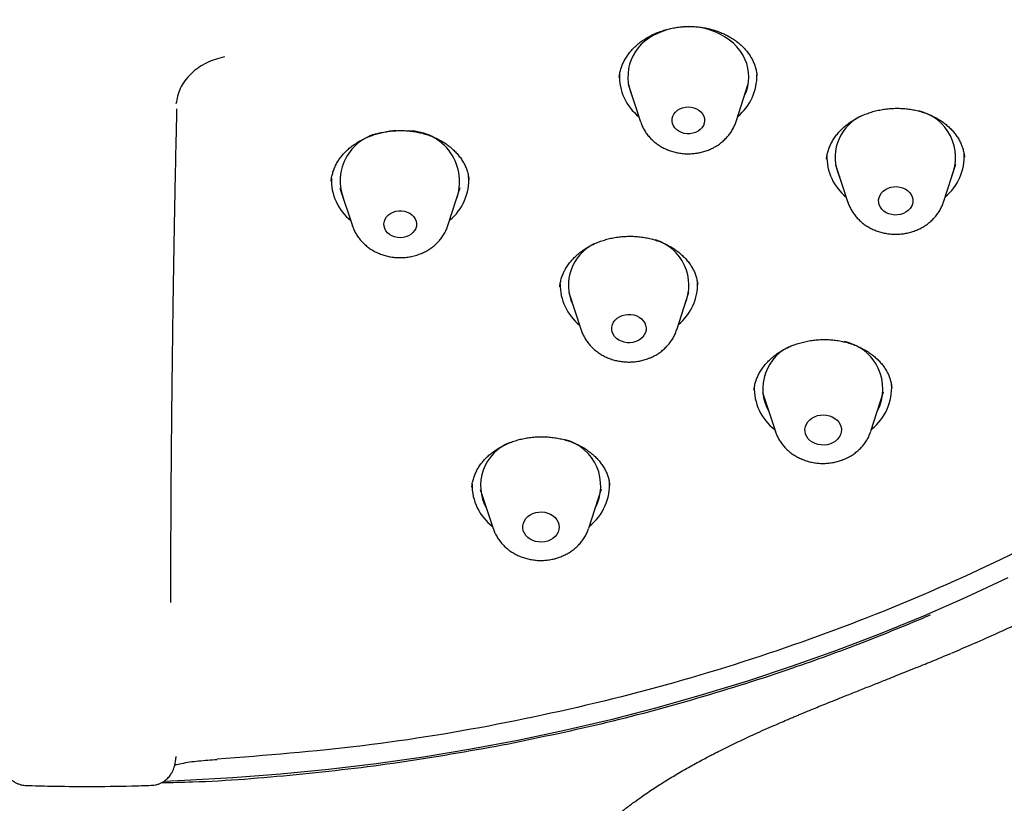
# Model space of a CAD drawing. Units: millimetres. Extents: x 8 to 1712, y 12 to 2540.
# Drawn here: x 910 to 934, y 2148 to 2168 of the extents above; entities that cross this region are included whole.
import ezdxf

# ---------------------------------------------------------------- set-up
doc = ezdxf.new("R2010")
doc.units = ezdxf.units.MM

msp = doc.modelspace()

# ---------------------------------------------------------------- linework, layer by layer
at = {"color": 7, "linetype": 'Continuous', "lineweight": 30}
for p, q in [((928.109, 2166.254), (928.108, 2166.263)), ((924.928, 2166.046), (925.236, 2165.114)), ((927.597, 2165.122), (927.898, 2166.057)), ((930.68, 2165.256), (930.647, 2165.236)), ((929.836, 2164.194), (929.835, 2164.183)), ((930.054, 2164.057), (930.362, 2163.125)), ((932.723, 2163.134), (933.024, 2164.068)), ((917.806, 2163.478), (918.115, 2162.546)), ((920.475, 2162.555), (920.777, 2163.489)), ((918.117, 2162.541), (918.115, 2162.546)), ((923.461, 2160.899), (923.769, 2159.967)), ((926.13, 2159.976), (926.431, 2160.91)), ((928.038, 2158.489), (928.037, 2158.479)), ((930.929, 2157.471), (931.241, 2158.44)), ((928.248, 2158.429), (928.568, 2157.462)), ((928.571, 2157.455), (928.568, 2157.462)), ((921.273, 2156.03), (921.593, 2155.063)), ((923.954, 2155.072), (924.266, 2156.042)), ((910.052, 2148.718), (910.051, 2148.717))]:
    msp.add_line(p, q, dxfattribs=at)
at = {"color": 7, "linetype": 'Continuous', "lineweight": 30, "flags": 128}
for points in [[(927.802, 2165.76), (927.806, 2165.768), (927.851, 2165.877), (927.884, 2165.988), (927.905, 2166.102), (927.912, 2166.216), (927.907, 2166.331), (927.889, 2166.445), (927.858, 2166.557), (927.816, 2166.666), (927.761, 2166.772), (927.694, 2166.872), (927.617, 2166.968), (927.53, 2167.057), (927.432, 2167.138), (927.327, 2167.212), (927.213, 2167.278), (927.093, 2167.335), (926.966, 2167.382), (926.835, 2167.419), (926.701, 2167.446), (926.564, 2167.463), (926.425, 2167.469), (926.287, 2167.465), (926.15, 2167.45), (926.014, 2167.424), (925.883, 2167.389), (925.755, 2167.343), (925.634, 2167.288)], [(926.208, 2165.437), (926.272, 2165.463), (926.342, 2165.479), (926.413, 2165.485), (926.485, 2165.48), (926.555, 2165.465), (926.62, 2165.439), (926.678, 2165.405), (926.729, 2165.362), (926.769, 2165.312), (926.798, 2165.258), (926.814, 2165.2), (926.818, 2165.14), (926.809, 2165.081), (926.787, 2165.024), (926.753, 2164.971), (926.709, 2164.924), (926.655, 2164.884), (926.593, 2164.853), (926.526, 2164.832), (926.455, 2164.82), (926.383, 2164.82), (926.312, 2164.83), (926.244, 2164.851), (926.182, 2164.881), (926.128, 2164.92), (926.082, 2164.966), (926.048, 2165.018), (926.025, 2165.075), (926.015, 2165.134), (926.018, 2165.194), (926.033, 2165.252), (926.061, 2165.307), (926.1, 2165.358), (926.15, 2165.401), (926.208, 2165.437)], [(931.29, 2163.446), (931.353, 2163.478), (931.422, 2163.5), (931.495, 2163.512), (931.568, 2163.514), (931.641, 2163.505), (931.711, 2163.486), (931.776, 2163.457), (931.834, 2163.418), (931.883, 2163.373), (931.922, 2163.32), (931.949, 2163.264), (931.963, 2163.204), (931.965, 2163.142), (931.954, 2163.082), (931.931, 2163.024), (931.896, 2162.97), (931.85, 2162.922), (931.794, 2162.881), (931.731, 2162.849), (931.663, 2162.827), (931.59, 2162.814), (931.516, 2162.813), (931.443, 2162.822), (931.373, 2162.841), (931.308, 2162.87), (931.251, 2162.908), (931.202, 2162.954), (931.163, 2163.006), (931.136, 2163.063), (931.121, 2163.123), (931.119, 2163.184), (931.13, 2163.245), (931.154, 2163.303), (931.189, 2163.357), (931.235, 2163.405), (931.29, 2163.446)], [(919.187, 2162.905), (919.258, 2162.916), (919.33, 2162.917), (919.401, 2162.906), (919.468, 2162.885), (919.53, 2162.855), (919.585, 2162.816), (919.63, 2162.769), (919.664, 2162.717), (919.686, 2162.66), (919.696, 2162.601), (919.693, 2162.541), (919.678, 2162.483), (919.649, 2162.428), (919.61, 2162.378), (919.56, 2162.335), (919.502, 2162.299), (919.437, 2162.273), (919.368, 2162.257), (919.296, 2162.251), (919.224, 2162.257), (919.155, 2162.272), (919.09, 2162.298), (919.031, 2162.333), (918.982, 2162.376), (918.942, 2162.425), (918.913, 2162.48), (918.897, 2162.538), (918.893, 2162.598), (918.903, 2162.657), (918.925, 2162.714), (918.959, 2162.767), (919.004, 2162.814), (919.058, 2162.853), (919.119, 2162.884), (919.187, 2162.905)], [(924.781, 2160.328), (924.851, 2160.347), (924.924, 2160.356), (924.998, 2160.354), (925.07, 2160.342), (925.139, 2160.32), (925.202, 2160.288), (925.257, 2160.247), (925.303, 2160.199), (925.338, 2160.146), (925.361, 2160.087), (925.372, 2160.027), (925.37, 2159.966), (925.355, 2159.906), (925.328, 2159.849), (925.289, 2159.796), (925.24, 2159.751), (925.183, 2159.712), (925.118, 2159.683), (925.048, 2159.664), (924.974, 2159.655), (924.901, 2159.656), (924.828, 2159.669), (924.76, 2159.691), (924.697, 2159.723), (924.641, 2159.763), (924.595, 2159.811), (924.56, 2159.865), (924.537, 2159.923), (924.526, 2159.984), (924.528, 2160.045), (924.543, 2160.105), (924.57, 2160.162), (924.609, 2160.214), (924.658, 2160.26), (924.716, 2160.298), (924.781, 2160.328)], [(929.537, 2157.829), (929.607, 2157.854), (929.681, 2157.869), (929.757, 2157.873), (929.833, 2157.867), (929.906, 2157.85), (929.975, 2157.822), (930.038, 2157.786), (930.092, 2157.742), (930.136, 2157.69), (930.169, 2157.633), (930.19, 2157.572), (930.198, 2157.509), (930.194, 2157.446), (930.176, 2157.384), (930.146, 2157.326), (930.105, 2157.273), (930.053, 2157.226), (929.993, 2157.187), (929.926, 2157.157), (929.853, 2157.137), (929.778, 2157.128), (929.702, 2157.129), (929.627, 2157.141), (929.555, 2157.163), (929.489, 2157.195), (929.431, 2157.235), (929.381, 2157.284), (929.343, 2157.338), (929.316, 2157.397), (929.301, 2157.459), (929.299, 2157.523), (929.31, 2157.585), (929.334, 2157.645), (929.37, 2157.701), (929.416, 2157.752), (929.472, 2157.795), (929.537, 2157.829)], [(922.643, 2155.459), (922.718, 2155.472), (922.794, 2155.475), (922.87, 2155.466), (922.943, 2155.448), (923.011, 2155.419), (923.072, 2155.381), (923.124, 2155.336), (923.167, 2155.283), (923.198, 2155.225), (923.217, 2155.164), (923.223, 2155.101), (923.217, 2155.038), (923.197, 2154.977), (923.165, 2154.919), (923.122, 2154.867), (923.069, 2154.821), (923.008, 2154.784), (922.94, 2154.755), (922.867, 2154.737), (922.791, 2154.729), (922.715, 2154.732), (922.64, 2154.745), (922.569, 2154.769), (922.505, 2154.802), (922.447, 2154.844), (922.4, 2154.894), (922.363, 2154.949), (922.337, 2155.009), (922.325, 2155.071), (922.325, 2155.134), (922.338, 2155.197), (922.364, 2155.256), (922.401, 2155.311), (922.45, 2155.361), (922.507, 2155.402), (922.572, 2155.435), (922.643, 2155.459)], [(934.317, 2153.842), (933.279, 2153.36), (932.225, 2152.9), (931.158, 2152.463), (930.077, 2152.049), (928.983, 2151.659), (927.878, 2151.293), (926.761, 2150.951), (925.634, 2150.633), (924.498, 2150.34), (923.352, 2150.072), (922.199, 2149.828), (921.038, 2149.61), (919.871, 2149.417), (918.698, 2149.249), (917.52, 2149.107), (916.339, 2148.991), (915.154, 2148.9), (913.966, 2148.835), (913.457, 2148.815)]]:
    msp.add_lwpolyline(points, dxfattribs=at)
at = {"color": 7, "linetype": 'Continuous', "lineweight": 30}
for centre, radius, start, end in [((926.069, 2166.226), 1.147, 112.2861, 204.5591), ((926.002, 2166.245), 1.289, 177.9941, 231.1542), ((926.812, 2166.253), 1.299, 309.4737, 1.1854), ((931.84, 2164.235), 1.183, 336.9418, 76.6023), ((931.168, 2164.24), 1.124, 117.6633, 205.2384), ((919.02, 2163.652), 1.21, 96.2775, 202.8499), ((919.291, 2163.115), 1.787, 93.4146, 103.0664), ((919.511, 2163.638), 1.252, 339.164, 90.5042), ((931.13, 2164.257), 1.29, 178.4699, 231.1318), ((931.942, 2164.262), 1.295, 309.4287, 2.9504), ((918.879, 2163.677), 1.287, 177.7939, 231.1974), ((919.707, 2163.677), 1.282, 309.1542, 4.0432), ((924.585, 2161.081), 1.133, 115.7919, 204.9727), ((925.258, 2161.077), 1.172, 336.7237, 72.854), ((924.544, 2161.103), 1.298, 179.5466, 230.9921), ((925.352, 2161.103), 1.291, 309.3242, 2.0289), ((930.037, 2158.519), 1.187, 332.4148, 78.6393), ((929.403, 2158.522), 1.147, 111.2587, 209.3992), ((929.33, 2158.534), 1.284, 177.711, 232.6841), ((930.149, 2158.541), 1.293, 307.9832, 3.7557), ((923.076, 2156.121), 1.175, 332.0678, 74.8936), ((922.429, 2156.123), 1.148, 111.3137, 209.3455), ((922.367, 2156.142), 1.297, 179.1498, 232.425), ((923.171, 2156.144), 1.296, 308.0584, 4.0653)]:
    msp.add_arc(centre, radius, start, end, dxfattribs=at)
for points, knots in [([(908.408, 2149.358), (907.206, 2149.451), (904.801, 2149.638), (901.244, 2150.222), (897.752, 2151.023), (894.378, 2152.052), (891.141, 2153.287), (888.056, 2154.719), (885.117, 2156.346), (882.341, 2158.16), (879.745, 2160.149), (877.346, 2162.301), (875.159, 2164.603), (873.196, 2167.04), (871.47, 2169.597), (869.992, 2172.259), (868.77, 2175.01), (867.812, 2177.832), (867.125, 2180.707), (866.712, 2183.619), (866.576, 2186.549), (866.717, 2189.479), (867.136, 2192.391), (867.829, 2195.268), (868.791, 2198.09), (870.018, 2200.842), (871.501, 2203.506), (873.232, 2206.065), (875.199, 2208.504), (877.391, 2210.808), (879.794, 2212.963), (882.393, 2214.955), (885.172, 2216.772), (888.115, 2218.402), (891.202, 2219.837), (894.415, 2221.066), (897.735, 2222.083), (901.14, 2222.881), (904.609, 2223.455), (908.122, 2223.801), (911.657, 2223.918), (915.191, 2223.805), (918.703, 2223.462), (922.171, 2222.892), (925.575, 2222.098), (928.892, 2221.085), (932.103, 2219.859), (935.188, 2218.428), (938.127, 2216.8), (940.903, 2214.986), (943.499, 2212.997), (945.898, 2210.845), (948.085, 2208.544), (950.048, 2206.107), (951.774, 2203.549), (953.252, 2200.887), (954.474, 2198.137), (955.432, 2195.315), (956.119, 2192.439), (956.532, 2189.528), (956.668, 2186.598), (956.527, 2183.667), (956.108, 2180.755), (955.416, 2177.879), (954.453, 2175.056), (953.226, 2172.304), (951.743, 2169.641), (950.012, 2167.081), (948.045, 2164.642), (945.853, 2162.338), (943.45, 2160.184), (940.851, 2158.192), (938.072, 2156.375), (935.129, 2154.744), (932.042, 2153.31), (928.802, 2152.07), (925.426, 2151.038), (921.933, 2150.233), (918.375, 2149.645), (915.97, 2149.456), (914.767, 2149.362)], [0, 0, 0, 0, 0.013106, 0.026212, 0.039318, 0.052424, 0.065212, 0.078, 0.090788, 0.103576, 0.116364, 0.129151, 0.141939, 0.154727, 0.167515, 0.180303, 0.193091, 0.205879, 0.218667, 0.231454, 0.244242, 0.25703, 0.269818, 0.282606, 0.295394, 0.308182, 0.32097, 0.333758, 0.346545, 0.359333, 0.372121, 0.384909, 0.397697, 0.410485, 0.423273, 0.436061, 0.448848, 0.461636, 0.474424, 0.487212, 0.5, 0.512788, 0.525576, 0.538364, 0.551152, 0.563939, 0.576727, 0.589515, 0.602303, 0.615091, 0.627879, 0.640667, 0.653455, 0.666242, 0.67903, 0.691818, 0.704606, 0.717394, 0.730182, 0.74297, 0.755758, 0.768546, 0.781333, 0.794121, 0.806909, 0.819697, 0.832485, 0.845273, 0.858061, 0.870849, 0.883636, 0.896424, 0.909212, 0.922, 0.934788, 0.947576, 0.960682, 0.973788, 0.986894, 1, 1, 1, 1]), ([(932.94, 2151.995), (933.098, 2152.062), (933.448, 2152.21), (933.973, 2152.442), (934.501, 2152.682), (934.988, 2152.909), (935.433, 2153.123), (935.838, 2153.322), (936.204, 2153.506), (936.53, 2153.672), (936.817, 2153.822), (937.067, 2153.954), (937.278, 2154.067), (937.447, 2154.158), (937.577, 2154.229), (937.671, 2154.28), (937.742, 2154.319), (937.796, 2154.349), (937.838, 2154.373), (937.875, 2154.393), (937.913, 2154.414), (937.98, 2154.451), (938.087, 2154.511), (938.245, 2154.6), (938.441, 2154.712), (938.674, 2154.846), (938.945, 2155.004), (939.253, 2155.187), (939.597, 2155.394), (939.976, 2155.628), (940.357, 2155.867), (940.73, 2156.108), (941.084, 2156.339), (941.436, 2156.574), (941.781, 2156.809), (942.252, 2157.136), (942.839, 2157.555), (943.528, 2158.068), (944.182, 2158.574), (944.792, 2159.063), (945.359, 2159.535), (945.887, 2159.989), (946.387, 2160.432), (946.858, 2160.862), (947.299, 2161.277), (947.695, 2161.659), (948.047, 2162.008), (948.359, 2162.324), (948.585, 2162.558), (948.734, 2162.714), (948.811, 2162.795), (948.884, 2162.872), (948.95, 2162.942), (949.008, 2163.004), (949.06, 2163.059), (949.109, 2163.112), (949.163, 2163.171), (949.233, 2163.247), (949.325, 2163.347), (949.441, 2163.474), (949.577, 2163.625), (949.726, 2163.791), (949.877, 2163.963), (950.11, 2164.229), (950.414, 2164.585), (950.804, 2165.054), (951.189, 2165.532), (951.566, 2166.015), (951.921, 2166.484), (952.253, 2166.937), (952.562, 2167.371), (952.842, 2167.775), (953.094, 2168.148), (953.32, 2168.491), (953.524, 2168.807), (953.706, 2169.096), (953.867, 2169.357), (954.008, 2169.588), (954.129, 2169.79), (954.232, 2169.963), (954.315, 2170.106), (954.373, 2170.206), (954.415, 2170.279), (954.452, 2170.343), (954.502, 2170.43), (954.567, 2170.545), (954.645, 2170.684), (954.736, 2170.847), (954.841, 2171.04), (954.963, 2171.264), (955.1, 2171.522), (955.244, 2171.8), (955.39, 2172.087), (955.551, 2172.412), (955.726, 2172.772), (955.911, 2173.167), (956.087, 2173.554), (956.255, 2173.935), (956.414, 2174.309), (956.566, 2174.676), (956.708, 2175.031), (956.834, 2175.354), (956.94, 2175.637), (957.029, 2175.876), (957.104, 2176.086), (957.165, 2176.256), (957.212, 2176.391), (957.247, 2176.493), (957.28, 2176.589), (957.316, 2176.695), (957.359, 2176.824), (957.411, 2176.98), (957.471, 2177.164), (957.538, 2177.375), (957.612, 2177.614), (957.692, 2177.879), (957.825, 2178.331), (957.997, 2178.954), (958.157, 2179.593), (958.27, 2180.076), (958.343, 2180.408), (958.411, 2180.728), (958.472, 2181.029), (958.526, 2181.307), (958.573, 2181.559), (958.613, 2181.785), (958.644, 2181.966), (958.667, 2182.103), (958.685, 2182.214), (958.705, 2182.337), (958.729, 2182.491), (958.757, 2182.68), (958.79, 2182.905), (958.845, 2183.311), (958.915, 2183.884), (958.973, 2184.463), (959.009, 2184.888), (959.029, 2185.16), (959.048, 2185.429), (959.063, 2185.684), (959.075, 2185.915), (959.083, 2186.089), (959.089, 2186.213), (959.092, 2186.295), (959.095, 2186.368), (959.097, 2186.435), (959.099, 2186.501), (959.102, 2186.583), (959.105, 2186.698), (959.109, 2186.851), (959.113, 2187.043), (959.116, 2187.274), (959.117, 2187.544), (959.117, 2187.737), (959.116, 2187.84)], [0, 0, 0, 0, 0.010131, 0.022408, 0.033853, 0.044464, 0.054243, 0.063188, 0.0713, 0.078578, 0.085023, 0.090634, 0.095412, 0.099355, 0.102122, 0.10425, 0.10577, 0.106977, 0.107945, 0.108683, 0.109498, 0.110534, 0.113267, 0.116883, 0.121382, 0.126763, 0.133052, 0.140229, 0.148297, 0.157253, 0.167099, 0.17546, 0.184146, 0.192721, 0.201173, 0.209503, 0.227653, 0.245193, 0.262121, 0.278438, 0.293378, 0.307766, 0.321602, 0.334885, 0.347538, 0.359453, 0.369327, 0.378629, 0.387358, 0.389821, 0.392227, 0.394459, 0.396477, 0.39828, 0.399869, 0.401244, 0.402822, 0.404925, 0.407784, 0.411399, 0.415772, 0.420666, 0.425514, 0.430291, 0.443058, 0.455284, 0.469133, 0.482215, 0.494528, 0.506869, 0.518328, 0.528904, 0.538598, 0.547427, 0.555591, 0.562996, 0.56964, 0.575523, 0.580647, 0.585009, 0.588612, 0.591453, 0.592596, 0.594062, 0.596264, 0.599179, 0.602672, 0.606724, 0.611335, 0.617051, 0.623444, 0.63047, 0.63757, 0.64457, 0.654343, 0.663913, 0.673283, 0.68245, 0.691417, 0.700181, 0.708744, 0.716828, 0.723191, 0.728846, 0.733794, 0.738035, 0.74087, 0.743269, 0.745288, 0.747633, 0.750681, 0.754344, 0.758634, 0.763554, 0.769101, 0.775277, 0.782037, 0.80058, 0.818447, 0.826205, 0.833829, 0.841263, 0.848174, 0.854504, 0.860253, 0.865421, 0.869919, 0.872546, 0.874773, 0.877478, 0.880881, 0.885194, 0.890273, 0.896116, 0.912626, 0.928956, 0.935094, 0.941207, 0.947293, 0.953151, 0.958339, 0.962842, 0.964837, 0.96666, 0.968313, 0.969794, 0.971104, 0.972754, 0.975229, 0.97853, 0.982658, 0.987612, 0.993393, 1, 1, 1, 1]), ([(924.708, 2166.213), (924.708, 2166.218), (924.71, 2166.259), (924.724, 2166.335), (924.751, 2166.44), (924.79, 2166.543), (924.84, 2166.643), (924.9, 2166.741), (924.97, 2166.835), (925.049, 2166.925), (925.138, 2167.01), (925.234, 2167.09), (925.339, 2167.163), (925.449, 2167.229), (925.566, 2167.287), (925.687, 2167.337), (925.814, 2167.38), (925.945, 2167.416), (926.08, 2167.443), (926.218, 2167.461), (926.357, 2167.471), (926.497, 2167.472), (926.635, 2167.464), (926.771, 2167.448), (926.903, 2167.423), (927.032, 2167.389), (927.157, 2167.348), (927.278, 2167.298), (927.394, 2167.241), (927.504, 2167.176), (927.607, 2167.105), (927.701, 2167.029), (927.787, 2166.947), (927.863, 2166.861), (927.929, 2166.772), (927.985, 2166.679), (928.032, 2166.581), (928.07, 2166.478), (928.097, 2166.372), (928.111, 2166.297), (928.112, 2166.258), (928.112, 2166.254)], [0, 0, 0, 0, 0.003707, 0.031933, 0.059856, 0.087224, 0.114494, 0.141742, 0.168962, 0.196133, 0.223223, 0.250191, 0.276997, 0.303608, 0.329991, 0.356098, 0.38231, 0.408728, 0.435312, 0.462006, 0.488741, 0.515426, 0.541999, 0.568417, 0.594621, 0.620598, 0.646773, 0.673211, 0.699855, 0.726631, 0.753459, 0.780236, 0.80689, 0.833383, 0.859704, 0.886052, 0.91325, 0.940983, 0.969134, 0.997556, 1, 1, 1, 1]), ([(914.948, 2166.72), (914.8, 2166.68), (914.495, 2166.598), (914.105, 2166.314), (913.827, 2165.951), (913.776, 2165.689), (913.752, 2165.562)], [0, 0, 0, 0, 0.241523, 0.5, 0.758477, 1, 1, 1, 1]), ([(913.768, 2165.433), (913.764, 2165.275), (913.757, 2164.957), (913.744, 2164.402), (913.731, 2163.767), (913.719, 2163.151), (913.709, 2162.63), (913.7, 2162.118), (913.69, 2161.547), (913.68, 2160.919), (913.672, 2160.365), (913.665, 2159.849), (913.659, 2159.37), (913.653, 2158.891), (913.647, 2158.361), (913.641, 2157.802), (913.635, 2157.217), (913.631, 2156.683), (913.627, 2156.185), (913.624, 2155.729), (913.622, 2155.289), (913.62, 2154.82), (913.618, 2154.335), (913.617, 2153.838), (913.617, 2153.477), (913.617, 2153.281), (913.618, 2153.234)], [0, 0, 0, 0, 0.040147, 0.08038, 0.137065, 0.193993, 0.226731, 0.259516, 0.313546, 0.358888, 0.404355, 0.441144, 0.477999, 0.515138, 0.552344, 0.601874, 0.647196, 0.692642, 0.731692, 0.770821, 0.807958, 0.845164, 0.894694, 0.940016, 0.985462, 1, 1, 1, 1]), ([(929.831, 2164.194), (929.834, 2164.225), (929.842, 2164.292), (929.868, 2164.393), (929.905, 2164.496), (929.953, 2164.597), (930.011, 2164.696), (930.08, 2164.792), (930.157, 2164.883), (930.244, 2164.97), (930.339, 2165.05), (930.442, 2165.124), (930.551, 2165.191), (930.666, 2165.251), (930.786, 2165.303), (930.913, 2165.349), (931.044, 2165.386), (931.179, 2165.416), (931.317, 2165.437), (931.456, 2165.449), (931.595, 2165.452), (931.733, 2165.447), (931.868, 2165.433), (932.001, 2165.41), (932.131, 2165.378), (932.258, 2165.339), (932.381, 2165.291), (932.499, 2165.236), (932.61, 2165.173), (932.715, 2165.105), (932.81, 2165.03), (932.897, 2164.951), (932.974, 2164.868), (933.041, 2164.779), (933.101, 2164.686), (933.151, 2164.588), (933.191, 2164.485), (933.221, 2164.38), (933.237, 2164.298), (933.24, 2164.252), (933.241, 2164.242)], [0, 0, 0, 0, 0.024842, 0.0525, 0.080043, 0.107555, 0.135012, 0.162389, 0.189651, 0.216763, 0.243689, 0.270398, 0.296864, 0.323012, 0.349242, 0.375675, 0.402275, 0.428989, 0.455751, 0.482472, 0.509087, 0.535551, 0.561807, 0.587808, 0.613985, 0.640424, 0.667068, 0.693844, 0.720665, 0.747421, 0.774036, 0.800462, 0.826676, 0.852856, 0.879815, 0.907305, 0.935228, 0.963458, 0.99185, 1, 1, 1, 1]), ([(925.238, 2165.111), (925.244, 2165.094), (925.26, 2165.043), (925.299, 2164.961), (925.353, 2164.867), (925.417, 2164.779), (925.491, 2164.697), (925.573, 2164.621), (925.663, 2164.552), (925.761, 2164.492), (925.864, 2164.44), (925.973, 2164.397), (926.087, 2164.364), (926.203, 2164.34), (926.322, 2164.327), (926.442, 2164.325), (926.563, 2164.332), (926.682, 2164.35), (926.798, 2164.379), (926.912, 2164.417), (926.984, 2164.451), (927.019, 2164.468)], [0, 0, 0, 0, 0.026124, 0.077924, 0.129938, 0.182241, 0.234889, 0.287912, 0.341318, 0.39509, 0.449195, 0.503587, 0.558219, 0.613048, 0.668037, 0.723158, 0.77839, 0.833711, 0.889099, 0.944522, 1, 1, 1, 1]), ([(927.019, 2164.468), (927.042, 2164.48), (927.099, 2164.51), (927.185, 2164.566), (927.277, 2164.639), (927.36, 2164.719), (927.433, 2164.806), (927.497, 2164.9), (927.549, 2164.998), (927.581, 2165.072), (927.593, 2165.113), (927.595, 2165.119)], [0, 0, 0, 0, 0.083213, 0.21302, 0.342671, 0.471689, 0.599893, 0.727138, 0.85334, 0.978479, 1, 1, 1, 1]), ([(917.588, 2163.648), (917.59, 2163.67), (917.595, 2163.729), (917.616, 2163.824), (917.649, 2163.93), (917.693, 2164.033), (917.748, 2164.133), (917.812, 2164.227), (917.885, 2164.317), (917.968, 2164.403), (918.059, 2164.483), (918.159, 2164.558), (918.267, 2164.627), (918.382, 2164.69), (918.503, 2164.745), (918.628, 2164.792), (918.757, 2164.831), (918.89, 2164.862), (919.024, 2164.883), (919.16, 2164.897), (919.298, 2164.901), (919.437, 2164.897), (919.575, 2164.884), (919.712, 2164.863), (919.845, 2164.833), (919.974, 2164.795), (920.098, 2164.749), (920.215, 2164.696), (920.326, 2164.636), (920.43, 2164.569), (920.528, 2164.496), (920.619, 2164.416), (920.701, 2164.33), (920.774, 2164.24), (920.838, 2164.147), (920.891, 2164.05), (920.934, 2163.951), (920.965, 2163.851), (920.985, 2163.764), (920.989, 2163.71), (920.991, 2163.691)], [0, 0, 0, 0, 0.017789, 0.046334, 0.074701, 0.102766, 0.13044, 0.157681, 0.184303, 0.210952, 0.237673, 0.264467, 0.291312, 0.318163, 0.344953, 0.37163, 0.398149, 0.424467, 0.450582, 0.476825, 0.503279, 0.529895, 0.556611, 0.583355, 0.610037, 0.636599, 0.663003, 0.689201, 0.715193, 0.741473, 0.768048, 0.794871, 0.821878, 0.849002, 0.876174, 0.903335, 0.93045, 0.957522, 0.984755, 1, 1, 1, 1]), ([(933.243, 2164.241), (933.243, 2164.245), (933.243, 2164.248), (933.243, 2164.251), (933.243, 2164.251)], [0, 0, 0, 0, 0.972474, 1, 1, 1, 1]), ([(930.364, 2163.124), (930.368, 2163.11), (930.383, 2163.061), (930.42, 2162.983), (930.473, 2162.889), (930.536, 2162.8), (930.609, 2162.716), (930.69, 2162.64), (930.78, 2162.571), (930.876, 2162.509), (930.979, 2162.456), (931.088, 2162.413), (931.201, 2162.378), (931.317, 2162.354), (931.436, 2162.34), (931.556, 2162.336), (931.676, 2162.342), (931.795, 2162.359), (931.912, 2162.387), (932.026, 2162.425), (932.135, 2162.472), (932.203, 2162.511), (932.237, 2162.53)], [0, 0, 0, 0, 0.020275, 0.069601, 0.119123, 0.168913, 0.219027, 0.269497, 0.320331, 0.371517, 0.423024, 0.474809, 0.526828, 0.579038, 0.631404, 0.683898, 0.7365, 0.789189, 0.841944, 0.894737, 0.947528, 1, 1, 1, 1]), ([(932.237, 2162.53), (932.259, 2162.544), (932.313, 2162.579), (932.394, 2162.642), (932.477, 2162.722), (932.552, 2162.808), (932.617, 2162.901), (932.67, 2162.999), (932.705, 2163.077), (932.719, 2163.124), (932.722, 2163.135)], [0, 0, 0, 0, 0.094315, 0.239777, 0.384909, 0.529146, 0.672321, 0.814328, 0.955141, 1, 1, 1, 1]), ([(918.118, 2162.54), (918.128, 2162.512), (918.149, 2162.45), (918.196, 2162.359), (918.254, 2162.267), (918.322, 2162.181), (918.399, 2162.101), (918.484, 2162.028), (918.577, 2161.962), (918.676, 2161.905), (918.782, 2161.856), (918.893, 2161.816), (919.007, 2161.787), (919.125, 2161.767), (919.245, 2161.758), (919.365, 2161.759), (919.485, 2161.77), (919.564, 2161.786), (919.604, 2161.794)], [0, 0, 0, 0, 0.050796, 0.111611, 0.172711, 0.234177, 0.296064, 0.358397, 0.421175, 0.48437, 0.547936, 0.611819, 0.675964, 0.740324, 0.804858, 0.869537, 0.934339, 1, 1, 1, 1]), ([(919.604, 2161.794), (919.628, 2161.8), (919.691, 2161.816), (919.79, 2161.85), (919.899, 2161.899), (920.002, 2161.957), (920.098, 2162.024), (920.187, 2162.1), (920.266, 2162.183), (920.336, 2162.272), (920.396, 2162.367), (920.442, 2162.461), (920.464, 2162.523), (920.473, 2162.551)], [0, 0, 0, 0, 0.060908, 0.157991, 0.25518, 0.352256, 0.449095, 0.545553, 0.641488, 0.736773, 0.831315, 0.925068, 1, 1, 1, 1]), ([(923.239, 2161.037), (923.242, 2161.066), (923.249, 2161.132), (923.273, 2161.232), (923.308, 2161.337), (923.355, 2161.437), (923.411, 2161.535), (923.478, 2161.628), (923.554, 2161.718), (923.639, 2161.803), (923.734, 2161.884), (923.836, 2161.958), (923.945, 2162.026), (924.061, 2162.088), (924.182, 2162.141), (924.308, 2162.186), (924.437, 2162.223), (924.569, 2162.252), (924.705, 2162.273), (924.844, 2162.285), (924.983, 2162.289), (925.123, 2162.284), (925.261, 2162.27), (925.396, 2162.247), (925.527, 2162.216), (925.654, 2162.178), (925.775, 2162.131), (925.891, 2162.077), (926.002, 2162.016), (926.107, 2161.947), (926.204, 2161.872), (926.294, 2161.792), (926.374, 2161.707), (926.445, 2161.617), (926.506, 2161.525), (926.555, 2161.43), (926.596, 2161.332), (926.625, 2161.23), (926.642, 2161.148), (926.646, 2161.099), (926.647, 2161.086)], [0, 0, 0, 0, 0.0233771, 0.0517859, 0.0798646, 0.1075268, 0.1345261, 0.1614649, 0.1884207, 0.2153966, 0.2423788, 0.2693255, 0.2961906, 0.3229267, 0.349494, 0.3758563, 0.4019707, 0.4281945, 0.4546327, 0.4812408, 0.5079593, 0.534719, 0.5614261, 0.5880189, 0.6144539, 0.6406818, 0.6666772, 0.6928922, 0.719384, 0.746101, 0.7729759, 0.7999333, 0.8268942, 0.8537842, 0.8805734, 0.9072596, 0.9340238, 0.9616564, 0.9898146, 1, 1, 1, 1]), ([(923.77, 2159.968), (923.772, 2159.961), (923.784, 2159.919), (923.816, 2159.846), (923.867, 2159.751), (923.928, 2159.661), (923.999, 2159.576), (924.078, 2159.498), (924.166, 2159.427), (924.261, 2159.364), (924.363, 2159.309), (924.47, 2159.263), (924.582, 2159.227), (924.698, 2159.2), (924.816, 2159.184), (924.936, 2159.178), (925.057, 2159.182), (925.176, 2159.197), (925.294, 2159.222), (925.37, 2159.247), (925.408, 2159.259)], [0, 0, 0, 0, 0.012281, 0.067985, 0.123887, 0.180077, 0.236621, 0.293562, 0.350915, 0.40867, 0.466796, 0.525248, 0.583975, 0.642929, 0.702066, 0.761355, 0.82077, 0.880289, 0.939887, 1, 1, 1, 1]), ([(925.408, 2159.259), (925.432, 2159.268), (925.492, 2159.291), (925.586, 2159.337), (925.687, 2159.398), (925.781, 2159.468), (925.867, 2159.546), (925.943, 2159.631), (926.01, 2159.722), (926.066, 2159.819), (926.106, 2159.904), (926.122, 2159.957), (926.128, 2159.975)], [0, 0, 0, 0, 0.0701, 0.180888, 0.291694, 0.40218, 0.512181, 0.621535, 0.730108, 0.837811, 0.944608, 1, 1, 1, 1]), ([(928.919, 2159.558), (928.939, 2159.567), (928.999, 2159.593), (929.102, 2159.63), (929.231, 2159.667), (929.364, 2159.697), (929.501, 2159.719), (929.639, 2159.732), (929.779, 2159.736), (929.918, 2159.732), (930.056, 2159.719), (930.19, 2159.698), (930.319, 2159.668), (930.445, 2159.631), (930.566, 2159.585), (930.684, 2159.531), (930.796, 2159.47), (930.902, 2159.402), (931.001, 2159.327), (931.091, 2159.248), (931.171, 2159.164), (931.24, 2159.077), (931.3, 2158.987), (931.35, 2158.893), (931.392, 2158.794), (931.422, 2158.691), (931.44, 2158.605), (931.444, 2158.554), (931.445, 2158.538)], [0, 0, 0, 0, 0.019583, 0.058509, 0.097722, 0.137316, 0.177226, 0.217352, 0.257568, 0.297699, 0.3376, 0.377157, 0.416267, 0.45505, 0.494342, 0.534208, 0.574505, 0.615061, 0.655688, 0.696157, 0.736317, 0.776084, 0.815546, 0.85563, 0.896808, 0.938704, 0.981169, 1, 1, 1, 1]), ([(928.04, 2158.489), (928.043, 2158.518), (928.05, 2158.582), (928.074, 2158.681), (928.109, 2158.783), (928.155, 2158.882), (928.212, 2158.979), (928.279, 2159.073), (928.356, 2159.163), (928.442, 2159.25), (928.536, 2159.331), (928.639, 2159.405), (928.748, 2159.474), (928.843, 2159.524), (928.901, 2159.55), (928.919, 2159.558)], [0, 0, 0, 0, 0.068967, 0.153277, 0.236133, 0.317002, 0.398084, 0.479342, 0.560727, 0.642119, 0.72331, 0.804111, 0.884353, 0.963908, 1, 1, 1, 1]), ([(930.294, 2156.789), (930.317, 2156.799), (930.375, 2156.827), (930.465, 2156.879), (930.561, 2156.947), (930.648, 2157.023), (930.727, 2157.107), (930.796, 2157.197), (930.854, 2157.292), (930.898, 2157.383), (930.918, 2157.442), (930.926, 2157.466)], [0, 0, 0, 0, 0.077497, 0.199099, 0.320628, 0.441663, 0.562025, 0.681557, 0.800149, 0.917747, 1, 1, 1, 1]), ([(921.066, 2156.09), (921.067, 2156.102), (921.07, 2156.151), (921.087, 2156.235), (921.117, 2156.341), (921.158, 2156.444), (921.209, 2156.544), (921.271, 2156.638), (921.341, 2156.728), (921.421, 2156.813), (921.511, 2156.895), (921.609, 2156.971), (921.715, 2157.042), (921.829, 2157.106), (921.948, 2157.164), (922.072, 2157.213), (922.178, 2157.247), (922.241, 2157.264), (922.261, 2157.269)], [0, 0, 0, 0, 0.024586, 0.095934, 0.166791, 0.236739, 0.30544, 0.37278, 0.438435, 0.504478, 0.570879, 0.637582, 0.704469, 0.771359, 0.838028, 0.904309, 0.970079, 1, 1, 1, 1]), ([(922.261, 2157.269), (922.283, 2157.274), (922.348, 2157.29), (922.459, 2157.31), (922.594, 2157.326), (922.732, 2157.333), (922.871, 2157.333), (923.01, 2157.323), (923.147, 2157.305), (923.281, 2157.279), (923.412, 2157.244), (923.536, 2157.202), (923.655, 2157.152), (923.767, 2157.096), (923.874, 2157.032), (923.974, 2156.961), (924.068, 2156.884), (924.154, 2156.801), (924.231, 2156.713), (924.298, 2156.621), (924.355, 2156.527), (924.401, 2156.431), (924.436, 2156.333), (924.461, 2156.235), (924.468, 2156.169), (924.472, 2156.137)], [0, 0, 0, 0, 0.0218661, 0.0652197, 0.1088937, 0.1529942, 0.1974378, 0.2421067, 0.2868575, 0.331489, 0.3758485, 0.4198154, 0.4632851, 0.5064498, 0.5503099, 0.5948451, 0.6399047, 0.6853087, 0.7308659, 0.7763757, 0.8216694, 0.8666749, 0.9115492, 0.9573492, 1, 1, 1, 1]), ([(928.571, 2157.454), (928.583, 2157.423), (928.606, 2157.359), (928.655, 2157.266), (928.714, 2157.174), (928.782, 2157.089), (928.86, 2157.009), (928.946, 2156.937), (929.039, 2156.872), (929.14, 2156.815), (929.246, 2156.767), (929.357, 2156.729), (929.472, 2156.7), (929.59, 2156.681), (929.71, 2156.673), (929.83, 2156.675), (929.95, 2156.687), (930.068, 2156.71), (930.183, 2156.743), (930.257, 2156.774), (930.294, 2156.789)], [0, 0, 0, 0, 0.048904, 0.102527, 0.156409, 0.210619, 0.265204, 0.320183, 0.375552, 0.431285, 0.487342, 0.543673, 0.60023, 0.656973, 0.713867, 0.770886, 0.828011, 0.885217, 0.942478, 1, 1, 1, 1]), ([(921.594, 2155.061), (921.595, 2155.058), (921.606, 2155.021), (921.636, 2154.953), (921.685, 2154.857), (921.746, 2154.767), (921.815, 2154.681), (921.894, 2154.603), (921.98, 2154.531), (922.075, 2154.467), (922.176, 2154.411), (922.283, 2154.364), (922.394, 2154.327), (922.51, 2154.299), (922.628, 2154.282), (922.748, 2154.274), (922.868, 2154.278), (922.988, 2154.291), (923.066, 2154.308), (923.106, 2154.317)], [0, 0, 0, 0, 0.004411, 0.064164, 0.12412, 0.184375, 0.245004, 0.306054, 0.367547, 0.429473, 0.491802, 0.554487, 0.617472, 0.680706, 0.744141, 0.807742, 0.871481, 0.935335, 1, 1, 1, 1]), ([(923.106, 2154.317), (923.13, 2154.324), (923.193, 2154.341), (923.291, 2154.377), (923.399, 2154.427), (923.501, 2154.487), (923.595, 2154.556), (923.682, 2154.633), (923.76, 2154.718), (923.828, 2154.808), (923.885, 2154.905), (923.927, 2154.992), (923.944, 2155.048), (923.951, 2155.069)], [0, 0, 0, 0, 0.0622072, 0.161257, 0.260404, 0.3594123, 0.4581489, 0.5564673, 0.6542232, 0.7512931, 0.8475912, 0.9430812, 1, 1, 1, 1]), ([(921.823, 2149.716), (922.638, 2149.883), (924.266, 2150.218), (926.661, 2150.86), (928.811, 2151.542), (930.726, 2152.235), (931.843, 2152.698), (932.402, 2152.93)], [0, 0, 0, 0, 0.223023, 0.44549, 0.668087, 0.834118, 1, 1, 1, 1]), ([(924.172, 2147.553), (924.172, 2147.553), (924.171, 2147.552), (924.177, 2147.558), (924.201, 2147.581), (924.241, 2147.619), (924.237, 2147.615), (924.249, 2147.627), (924.27, 2147.647), (924.307, 2147.681), (924.348, 2147.718), (924.401, 2147.764), (924.46, 2147.816), (924.525, 2147.871), (924.598, 2147.932), (924.674, 2147.994), (924.748, 2148.053), (924.823, 2148.112), (924.894, 2148.167), (924.97, 2148.224), (925.051, 2148.284), (925.145, 2148.352), (925.263, 2148.437), (925.404, 2148.534), (925.558, 2148.637), (925.701, 2148.73), (925.836, 2148.815), (925.972, 2148.899), (926.121, 2148.988), (926.285, 2149.084), (926.459, 2149.183), (926.631, 2149.278), (926.788, 2149.362), (926.924, 2149.434), (927.062, 2149.505), (927.22, 2149.586), (927.406, 2149.678), (927.605, 2149.774), (927.805, 2149.869), (928.017, 2149.967), (928.24, 2150.068), (928.465, 2150.168), (928.668, 2150.256), (928.834, 2150.328), (928.965, 2150.384), (929.068, 2150.427), (929.162, 2150.467), (929.264, 2150.509), (929.382, 2150.558), (929.521, 2150.615), (929.683, 2150.682), (929.878, 2150.761), (930.11, 2150.854), (930.38, 2150.962), (930.676, 2151.079), (930.98, 2151.2), (931.276, 2151.317), (931.548, 2151.425), (931.804, 2151.528), (932.041, 2151.623), (932.258, 2151.711), (932.464, 2151.796), (932.683, 2151.887), (932.839, 2151.952), (932.924, 2151.988)], [0, 0, 0, 0, 0.003047, 0.006872, 0.013381, 0.020513, 0.029687, 0.038078, 0.044968, 0.051554, 0.063604, 0.071671, 0.082072, 0.094629, 0.105319, 0.117181, 0.129932, 0.139525, 0.150125, 0.161261, 0.172309, 0.184743, 0.200198, 0.22126, 0.241253, 0.260484, 0.276328, 0.29223, 0.31059, 0.330429, 0.35126, 0.371522, 0.389458, 0.404677, 0.417486, 0.435055, 0.456187, 0.477275, 0.498249, 0.519109, 0.543549, 0.567289, 0.587907, 0.605114, 0.617594, 0.627353, 0.635891, 0.64586, 0.657391, 0.671026, 0.686865, 0.704906, 0.728221, 0.75441, 0.783474, 0.814068, 0.842554, 0.868726, 0.892588, 0.916166, 0.936948, 0.955167, 0.975559, 1, 1, 1, 1]), ([(913.398, 2148.785), (913.653, 2148.79), (914.765, 2148.811), (916.731, 2148.974), (919.291, 2149.265), (920.978, 2149.565), (921.823, 2149.716)], [0, 0, 0, 0, 0.089743, 0.392207, 0.69553, 1, 1, 1, 1]), ([(913.139, 2148.718), (913.148, 2148.718), (913.183, 2148.717), (913.244, 2148.728), (913.319, 2148.748), (913.389, 2148.778), (913.451, 2148.814), (913.505, 2148.854), (913.552, 2148.897), (913.59, 2148.94), (913.621, 2148.982), (913.646, 2149.021), (913.666, 2149.059), (913.682, 2149.094), (913.696, 2149.128), (913.707, 2149.161), (913.716, 2149.196), (913.725, 2149.232), (913.734, 2149.277), (913.744, 2149.336), (913.752, 2149.389), (913.756, 2149.426), (913.756, 2149.432)], [0, 0, 0, 0, 0.010719, 0.045846, 0.079917, 0.113053, 0.145321, 0.176747, 0.207358, 0.237314, 0.267062, 0.297308, 0.328934, 0.363252, 0.401889, 0.446948, 0.501378, 0.569786, 0.655602, 0.791916, 0.966719, 1, 1, 1, 1]), ([(909.427, 2149.42), (909.428, 2149.411), (909.434, 2149.368), (909.444, 2149.312), (909.457, 2149.248), (909.469, 2149.199), (909.482, 2149.157), (909.496, 2149.119), (909.512, 2149.08), (909.531, 2149.041), (909.555, 2149), (909.584, 2148.958), (909.62, 2148.914), (909.664, 2148.87), (909.716, 2148.828), (909.776, 2148.789), (909.844, 2148.757), (909.917, 2148.733), (909.987, 2148.718), (910.033, 2148.716), (910.052, 2148.716)], [0, 0, 0, 0, 0.054156, 0.233447, 0.357442, 0.455207, 0.520902, 0.575872, 0.622294, 0.6628, 0.699462, 0.733926, 0.767477, 0.800934, 0.834704, 0.868991, 0.903699, 0.938659, 0.973746, 1, 1, 1, 1]), ([(914.768, 2149.348), (914.614, 2149.338), (914.311, 2149.32), (913.949, 2149.269), (913.775, 2149.226), (913.72, 2149.212)], [0, 0, 0, 0, 0.415727, 0.81661, 1, 1, 1, 1]), ([(910.051, 2148.717), (910.251, 2148.71), (910.766, 2148.693), (911.281, 2148.692), (911.596, 2148.691)], [0, 0, 0, 0, 0.388805, 1, 1, 1, 1]), ([(911.596, 2148.691), (911.949, 2148.692), (912.464, 2148.694), (912.979, 2148.713), (913.141, 2148.719)], [0, 0, 0, 0, 0.686165, 1, 1, 1, 1])]:
    msp.add_open_spline(points, degree=3, knots=knots, dxfattribs=at)

doc.saveas('drawing.dxf')
